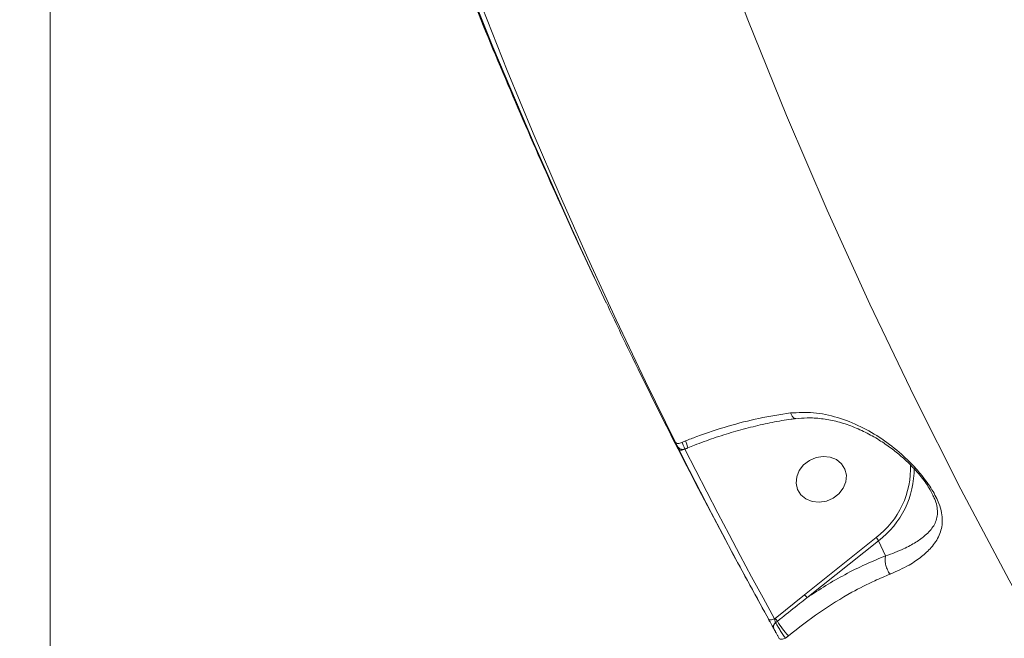
# Model space of a CAD drawing. Units: millimetres. Extents: x -4234 to 15940, y 905 to 13304.
# Drawn here: x 3188 to 3360, y 5121 to 5229 of the extents above; entities that cross this region are included whole.
import ezdxf

# ---------------------------------------------------------------- set-up
doc = ezdxf.new("R2010")
doc.units = ezdxf.units.MM
doc.layers.add('DIKOM', color=7, linetype='Continuous')
doc.styles.add('style1', font='arial.ttf', dxfattribs={"width": 0.8})
doc.dimstyles.new('1-50', dxfattribs={"dimtxt": 600, "dimasz": 300, "dimexe": 100, "dimexo": 0, "dimgap": 300, "dimtad": 1, "dimtxsty": 'style1', "dimcen": 200, "dimclrd": 7, "dimclre": 7, "dimclrt": 7, "dimadec": 1, "dimazin": 2, "dimtfac": 1, "dimtmove": 0, "dimatfit": 2, "dimfxl": 0, "dimlwd": 25, "dimlwe": 18, "dimarcsym": 0})

# ---------------------------------------------------------------- blocks, each defined once
blk = doc.blocks.new('*D20')
at = {"layer": 'Defpoints', "color": 0, "transparency": 16777216}
for p in [(10791.73, 13304.11), (269.06, 3033.59), (4032.95, 3033.59)]:
    blk.add_point(p, dxfattribs=at)
at = {"layer": 'DIKOM', "color": 7, "lineweight": 18, "transparency": 16777216}
for p, q in [((10791.73, 13304.11), (169.06, 13304.11)), ((4032.95, 3033.59), (169.06, 3033.59))]:
    blk.add_line(p, q, dxfattribs=at)
at = {"layer": 'DIKOM', "color": 7, "lineweight": 25, "transparency": 16777216}
blk.add_line((269.06, 13004.11), (269.06, 3333.59), dxfattribs=at)
at = {"layer": 'DIKOM', "color": 7, "transparency": 16777216}
for points in [[(219.06, 13004.11), (319.06, 13004.11), (269.06, 13304.11)], [(219.06, 3333.59), (319.06, 3333.59), (269.06, 3033.59)]]:
    blk.add_solid(points, dxfattribs=at)
at = {"layer": 'DIKOM', "color": 7, "transparency": 16777216, "insert": (-337.48, 8013.54), "char_height": 600, "attachment_point": 5, "rotation": 90, "style": 'style1'}
blk.add_mtext('10300', dxfattribs=at)
blk = doc.blocks.new('*D21')
at = {"layer": 'Defpoints', "color": 0, "transparency": 16777216}
for p in [(11301.22, 11303.37), (1396.82, 4533.59), (5591.37, 4533.59)]:
    blk.add_point(p, dxfattribs=at)
at = {"layer": 'DIKOM', "color": 7, "lineweight": 18, "transparency": 16777216}
for p, q in [((11301.22, 11303.37), (1296.82, 11303.37)), ((5591.37, 4533.59), (1296.82, 4533.59))]:
    blk.add_line(p, q, dxfattribs=at)
at = {"layer": 'DIKOM', "color": 7, "lineweight": 25, "transparency": 16777216}
blk.add_line((1396.82, 11003.37), (1396.82, 4833.59), dxfattribs=at)
at = {"layer": 'DIKOM', "color": 7, "transparency": 16777216}
for points in [[(1346.82, 11003.37), (1446.82, 11003.37), (1396.82, 11303.37)], [(1346.82, 4833.59), (1446.82, 4833.59), (1396.82, 4533.59)]]:
    blk.add_solid(points, dxfattribs=at)
at = {"layer": 'DIKOM', "color": 7, "transparency": 16777216, "insert": (790.48, 8024.49), "char_height": 600, "attachment_point": 5, "rotation": 90, "style": 'style1'}
blk.add_mtext('6800', dxfattribs=at)
blk = doc.blocks.new('*D22')
at = {"layer": 'Defpoints', "color": 0, "transparency": 16777216}
for p in [(13939.6, 6529.85), (3193.25, 5532.75), (13939.6, 2321.93)]:
    blk.add_point(p, dxfattribs=at)
at = {"layer": 'DIKOM', "color": 7, "lineweight": 18, "transparency": 16777216}
for p, q in [((13939.6, 6529.85), (13939.6, 2221.93)), ((3193.25, 5532.75), (3193.25, 2221.93))]:
    blk.add_line(p, q, dxfattribs=at)
at = {"layer": 'DIKOM', "color": 7, "lineweight": 25, "transparency": 16777216}
blk.add_line((3493.25, 2321.93), (13639.6, 2321.93), dxfattribs=at)
at = {"layer": 'DIKOM', "color": 7, "transparency": 16777216}
for points in [[(3493.25, 2371.93), (3493.25, 2271.93), (3193.25, 2321.93)], [(13639.6, 2371.93), (13639.6, 2271.93), (13939.6, 2321.93)]]:
    blk.add_solid(points, dxfattribs=at)
at = {"layer": 'DIKOM', "color": 7, "transparency": 16777216, "insert": (8622.9, 2928.27), "char_height": 600, "attachment_point": 5, "style": 'style1'}
blk.add_mtext('10750', dxfattribs=at)
blk = doc.blocks.new('*D23')
at = {"layer": 'Defpoints', "color": 0, "transparency": 16777216}
for p in [(15939.6, 6844.85), (1625.96, 6535.82), (15939.6, 1005.4)]:
    blk.add_point(p, dxfattribs=at)
at = {"layer": 'DIKOM', "color": 7, "lineweight": 18, "transparency": 16777216}
for p, q in [((15939.6, 6844.85), (15939.6, 905.4)), ((1625.96, 6535.82), (1625.96, 905.4))]:
    blk.add_line(p, q, dxfattribs=at)
at = {"layer": 'DIKOM', "color": 7, "lineweight": 25, "transparency": 16777216}
blk.add_line((1925.96, 1005.4), (15639.6, 1005.4), dxfattribs=at)
at = {"layer": 'DIKOM', "color": 7, "transparency": 16777216}
for points in [[(1925.96, 1055.4), (1925.96, 955.4), (1625.96, 1005.4)], [(15639.6, 1055.4), (15639.6, 955.4), (15939.6, 1005.4)]]:
    blk.add_solid(points, dxfattribs=at)
at = {"layer": 'DIKOM', "color": 7, "transparency": 16777216, "insert": (8550.08, 1611.95), "char_height": 600, "attachment_point": 5, "style": 'style1'}
blk.add_mtext('14300', dxfattribs=at)

msp = doc.modelspace()

# ---------------------------------------------------------------- linework, layer by layer
at = {"layer": 'DIKOM', "color": 7, "linetype": 'Continuous', "lineweight": 15}
for p, q in [((3304.198, 5155.282), (3303.586, 5155.032)), ((3304.608, 5154.109), (3304.066, 5153.888)), ((3304.115, 5153.848), (3304.08, 5153.893)), ((3304.115, 5153.848), (3304.587, 5154.041)), ((3304.587, 5154.041), (3304.568, 5154.092)), ((3304.608, 5154.109), (3304.609, 5154.111)), ((3347.397, 5145.791), (3347.496, 5145.591)), ((3337.506, 5138.412), (3324.999, 5128.442)), ((3325.403, 5127.894), (3337.91, 5137.864)), ((3339.154, 5135.213), (3337.91, 5137.864)), ((3324.999, 5128.442), (3319.873, 5124.31)), ((3319.873, 5124.31), (3319.768, 5124.226)), ((3319.939, 5123.552), (3320.256, 5123.804)), ((3321.645, 5120.857), (3322.168, 5121.274))]:
    msp.add_line(p, q, dxfattribs=at)
at = {"layer": 'DIKOM', "color": 7, "linetype": 'Continuous', "lineweight": 15, "flags": 128}
for points in [[(3230.185, 5346.031), (3234.857, 5328.385), (3239.876, 5310.851), (3245.241, 5293.435), (3250.951, 5276.141), (3257.004, 5258.974), (3263.397, 5241.941), (3270.13, 5225.046), (3277.2, 5208.294), (3284.605, 5191.69), (3288.318, 5183.69)], [(3290.352, 5179.378), (3285.035, 5190.775), (3277.63, 5207.378), (3270.56, 5224.13), (3263.827, 5241.026), (3257.433, 5258.059), (3251.38, 5275.225), (3245.671, 5292.519), (3240.305, 5309.936), (3235.286, 5327.47), (3230.615, 5345.116)], [(3459.001, 4986.792), (3451.273, 4996.153), (3439.967, 5010.33), (3428.966, 5024.719), (3418.272, 5039.314), (3407.89, 5054.112), (3397.823, 5069.107), (3388.072, 5084.295), (3378.643, 5099.67), (3369.538, 5115.229), (3360.759, 5130.965), (3352.31, 5146.874), (3344.193, 5162.952), (3336.411, 5179.192), (3328.966, 5195.59), (3321.861, 5212.14), (3315.098, 5228.837), (3308.679, 5245.676), (3302.605, 5262.651), (3301.295, 5266.466)], [(3264.411, 5242.153), (3268.667, 5231.044), (3273.068, 5219.995), (3277.614, 5209.007), (3282.303, 5198.081), (3287.135, 5187.218), (3292.11, 5176.421), (3297.226, 5165.691), (3302.484, 5155.028)], [(3303.586, 5155.032), (3303.411, 5154.956), (3303.236, 5154.9), (3303.065, 5154.865), (3302.905, 5154.853), (3302.762, 5154.864), (3302.642, 5154.898), (3302.548, 5154.953), (3302.484, 5155.028)], [(3304.115, 5153.848), (3303.94, 5153.772), (3303.764, 5153.715), (3303.592, 5153.68), (3303.432, 5153.668), (3303.29, 5153.679), (3303.169, 5153.713), (3303.076, 5153.769), (3303.013, 5153.845)], [(3303.013, 5153.845), (3304.91, 5150.108), (3306.825, 5146.38), (3308.758, 5142.661), (3310.707, 5138.95), (3312.674, 5135.249), (3314.658, 5131.556), (3316.66, 5127.873), (3318.679, 5124.198)], [(3319.768, 5124.226), (3317.751, 5127.897), (3315.751, 5131.578), (3313.768, 5135.267), (3311.803, 5138.966), (3309.855, 5142.673), (3307.924, 5146.389), (3306.011, 5150.114), (3304.115, 5153.848)], [(3329.984, 5145.298), (3328.808, 5144.792), (3327.559, 5144.594), (3326.339, 5144.721), (3325.247, 5145.161), (3324.371, 5145.879), (3323.782, 5146.818), (3323.528, 5147.9), (3323.629, 5149.039), (3324.078, 5150.142), (3324.837, 5151.12), (3325.846, 5151.893), (3327.022, 5152.399), (3328.271, 5152.597), (3329.49, 5152.471), (3330.583, 5152.031), (3331.459, 5151.312), (3332.048, 5150.374), (3332.302, 5149.291), (3332.2, 5148.152), (3331.752, 5147.049), (3330.993, 5146.072), (3329.984, 5145.298)], [(3319.768, 5124.226), (3319.595, 5124.145), (3319.421, 5124.083), (3319.252, 5124.044), (3319.094, 5124.028), (3318.953, 5124.037), (3318.834, 5124.069), (3318.741, 5124.123), (3318.679, 5124.198)], [(3321.645, 5120.857), (3321.474, 5120.776), (3321.301, 5120.715), (3321.132, 5120.675), (3320.975, 5120.659), (3320.834, 5120.666), (3320.715, 5120.698), (3320.622, 5120.751), (3320.559, 5120.825)]]:
    msp.add_lwpolyline(points, dxfattribs=at)
at = {"layer": 'DIKOM', "color": 3}
msp.add_arc((4242.965, 5576.31), 2551.378, 188.221801, 265.278467, dxfattribs=at)
at = {"layer": 'DIKOM', "color": 7, "linetype": 'Continuous', "lineweight": 15}
for centre, radius, start, end in [((3296.312, 5151.856), 8.598, 15.20207, 23.47957), ((3328.284, 5150.539), 15.235, 307.25201, 2.41325), ((3328.59, 5150.297), 15.539, 306.8546, 1.05228), ((3335.524, 5136.527), 2.735, 29.26143, 43.57437), ((3323.006, 5126.55), 2.748, 29.27695, 43.52063), ((3320.404, 5122.837), 0.853, 123.01087, 202.52766), ((3317.655, 5122.236), 3.037, 31.09117, 43.07942), ((3333.266, 5131.652), 15.194, 211.09871, 223.07875)]:
    msp.add_arc(centre, radius, start, end, dxfattribs=at)
for points, knots in [([(3341.196, 5251.086), (3344.069, 5249.547), (3351.028, 5245.82), (3363.156, 5240.534), (3377.407, 5235.169), (3392.56, 5230.403), (3408.515, 5226.218), (3425.208, 5222.641), (3442.559, 5219.686), (3460.526, 5217.368), (3479.09, 5215.703), (3498.209, 5214.681), (3517.815, 5214.301), (3537.816, 5214.56), (3558.12, 5215.459), (3578.678, 5217.001), (3599.459, 5219.196), (3620.425, 5222.028), (3641.501, 5225.482), (3662.587, 5229.537), (3683.586, 5234.177), (3704.45, 5239.395), (3725.139, 5245.194), (3745.624, 5251.554), (3765.827, 5258.444), (3785.654, 5265.831), (3805.018, 5273.679), (3822.443, 5281.361), (3838.054, 5288.724), (3847.245, 5293.407), (3851.841, 5295.749)], [0, 0, 0, 0, 0.0256901, 0.0622176, 0.0987467, 0.1353905, 0.1720932, 0.2087958, 0.24544, 0.2819689, 0.3185238, 0.3551933, 0.3919212, 0.4286496, 0.4653195, 0.5018746, 0.5384884, 0.5752171, 0.6120045, 0.6487922, 0.6855215, 0.7221357, 0.7588401, 0.7956591, 0.8325369, 0.8694151, 0.906235, 0.9429397, 0.97147, 1, 1, 1, 1]), ([(3286.314, 5188.023), (3284.144, 5192.744), (3279.488, 5202.872), (3272.692, 5218.563), (3265.88, 5235.066), (3260.728, 5248.045), (3257.945, 5255.558), (3257.23, 5257.49)], [0, 0, 0, 0, 0.2069537, 0.4439626, 0.6809706, 0.9179883, 1, 1, 1, 1]), ([(3318.055, 5125.378), (3315.745, 5129.589), (3310.572, 5139.02), (3302.881, 5153.853), (3295.952, 5167.642), (3291.895, 5176.209), (3290.386, 5179.396)], [0, 0, 0, 0, 0.2373321, 0.5315518, 0.8257281, 1, 1, 1, 1]), ([(3322.554, 5160.171), (3320.723, 5159.891), (3317.13, 5159.34), (3311.599, 5157.915), (3307.299, 5156.503), (3304.85, 5155.539), (3304.198, 5155.282)], [0, 0, 0, 0, 0.3028903, 0.5944537, 0.8920224, 1, 1, 1, 1]), ([(3339.946, 5132.03), (3341.096, 5132.545), (3343.192, 5133.484), (3345.489, 5135.069), (3347.318, 5136.775), (3348.651, 5138.749), (3349.137, 5140.799), (3348.971, 5142.714), (3348.467, 5144.507), (3347.353, 5146.748), (3345.664, 5149.115), (3343.82, 5151.197), (3341.516, 5153.406), (3338.542, 5155.716), (3334.802, 5157.902), (3330.794, 5159.482), (3326.639, 5160.393), (3323.892, 5160.244), (3322.554, 5160.171)], [0, 0, 0, 0, 0.0785476, 0.1430569, 0.2076023, 0.287214, 0.3665497, 0.4057523, 0.444852, 0.4974433, 0.5496902, 0.5922695, 0.6349386, 0.7072962, 0.7797289, 0.8544825, 0.9291423, 1, 1, 1, 1]), ([(3323.429, 5159.244), (3323.404, 5159.234), (3323.278, 5159.183), (3323.02, 5159.374), (3322.767, 5159.716), (3322.617, 5160.02), (3322.569, 5160.136), (3322.554, 5160.171)], [0, 0, 0, 0, 0.0897036, 0.4487418, 0.8077701, 0.940667, 1, 1, 1, 1]), ([(3347.518, 5145.602), (3347.379, 5145.904), (3347.096, 5146.519), (3346.447, 5147.581), (3345.618, 5148.726), (3344.59, 5149.965), (3343.342, 5151.28), (3341.833, 5152.671), (3340.052, 5154.101), (3337.962, 5155.53), (3335.611, 5156.852), (3333.087, 5157.958), (3330.523, 5158.768), (3327.961, 5159.221), (3325.592, 5159.374), (3324.106, 5159.217), (3323.44, 5159.146)], [0, 0, 0, 0, 0.0426242, 0.0869666, 0.1352635, 0.1854604, 0.2448636, 0.3108705, 0.3851265, 0.469356, 0.5626125, 0.6570209, 0.7509992, 0.8406229, 0.9285361, 1, 1, 1, 1]), ([(3323.438, 5159.19), (3323.171, 5159.159), (3321.838, 5159.001), (3319.349, 5158.542), (3315.991, 5157.808), (3312.577, 5156.889), (3309.155, 5155.799), (3306.492, 5154.853), (3305.002, 5154.23), (3304.625, 5154.072)], [0, 0, 0, 0, 0.0440186, 0.2201142, 0.3980319, 0.5774303, 0.7578669, 0.9387895, 1, 1, 1, 1]), ([(3302.484, 5155.028), (3302.546, 5154.905), (3302.668, 5154.658), (3302.778, 5154.424), (3302.815, 5154.329), (3302.784, 5154.37), (3302.75, 5154.427), (3302.746, 5154.435)], [0, 0, 0, 0, 0.2406313, 0.4814299, 0.721597, 0.9611588, 1, 1, 1, 1]), ([(3302.746, 5154.435), (3302.741, 5154.443), (3302.708, 5154.5), (3302.677, 5154.542), (3302.716, 5154.448), (3302.827, 5154.215), (3302.951, 5153.968), (3303.013, 5153.845)], [0, 0, 0, 0, 0.0385378, 0.2780917, 0.5183597, 0.7592586, 1, 1, 1, 1]), ([(3302.775, 5154.382), (3302.77, 5154.391), (3302.759, 5154.41), (3302.761, 5154.406), (3302.762, 5154.404)], [0, 0, 0, 0, 0.4713884, 1, 1, 1, 1]), ([(3304.061, 5153.899), (3303.971, 5153.865), (3303.788, 5153.797), (3303.506, 5153.819), (3303.269, 5153.896), (3303.092, 5154.003), (3302.969, 5154.113), (3302.894, 5154.201), (3302.85, 5154.262), (3302.812, 5154.32), (3302.788, 5154.362), (3302.772, 5154.389)], [0, 0, 0, 0, 0.1640882, 0.3313437, 0.4709555, 0.5892717, 0.6860757, 0.7562922, 0.8092958, 0.8771712, 1, 1, 1, 1]), ([(3304.062, 5153.898), (3304.064, 5153.895), (3304.091, 5153.857), (3304.027, 5154.026), (3303.87, 5154.401), (3303.681, 5154.821), (3303.586, 5155.032)], [0, 0, 0, 0, 0.0287185, 0.3520895, 0.676208, 1, 1, 1, 1]), ([(3347.496, 5145.591), (3347.605, 5145.383), (3347.983, 5144.659), (3348.182, 5143.632), (3348.234, 5142.849), (3348.145, 5141.727), (3347.657, 5140.411), (3346.297, 5138.886), (3344.484, 5137.575), (3342.246, 5136.353), (3340.274, 5135.608), (3339.155, 5135.208), (3339.155, 5135.208)], [0, 0, 0, 0, 0.030924, 0.1079901, 0.1885065, 0.1926276, 0.3619915, 0.5383939, 0.6807257, 0.8255039, 0.9999132, 1, 1, 1, 1]), ([(3339.154, 5135.213), (3337.988, 5134.742), (3335.643, 5133.797), (3332.142, 5132.027), (3328.713, 5130.076), (3326.51, 5128.623), (3325.403, 5127.894)], [0, 0, 0, 0, 0.2595364, 0.5218403, 0.7598775, 1, 1, 1, 1]), ([(3339.155, 5135.208), (3339.111, 5134.99), (3339.024, 5134.555), (3339.122, 5133.748), (3339.378, 5132.939), (3339.669, 5132.41), (3339.869, 5132.128), (3339.919, 5132.064), (3339.946, 5132.03)], [0, 0, 0, 0, 0.2316302, 0.4632409, 0.6948426, 0.9264807, 0.9610484, 1, 1, 1, 1]), ([(3339.155, 5135.208), (3339.155, 5135.209), (3339.155, 5135.211), (3339.155, 5135.212), (3339.154, 5135.213)], [0, 0, 0, 0, 0.626826, 1, 1, 1, 1]), ([(3322.168, 5121.274), (3323.968, 5122.673), (3327.618, 5125.51), (3332.726, 5128.631), (3336.859, 5130.754), (3339.051, 5131.66), (3339.946, 5132.03)], [0, 0, 0, 0, 0.307261, 0.6233162, 0.8463483, 1, 1, 1, 1]), ([(3320.256, 5123.804), (3320.514, 5124.01), (3321.805, 5125.039), (3323.512, 5126.413), (3324.976, 5127.559), (3325.403, 5127.894)], [0, 0, 0, 0, 0.1504317, 0.752128, 1, 1, 1, 1]), ([(3318.679, 5124.198), (3318.695, 5124.168), (3318.784, 5124.007), (3318.963, 5123.683), (3319.21, 5123.239), (3319.443, 5122.82), (3319.558, 5122.613), (3319.616, 5122.51)], [0, 0, 0, 0, 0.0557938, 0.2967957, 0.5326762, 0.7662447, 1, 1, 1, 1]), ([(3319.939, 5123.552), (3319.922, 5123.588), (3319.886, 5123.661), (3319.836, 5123.825), (3319.796, 5124.006), (3319.776, 5124.141), (3319.769, 5124.212), (3319.768, 5124.226)], [0, 0, 0, 0, 0.2178462, 0.4435654, 0.6836455, 0.939746, 1, 1, 1, 1]), ([(3321.645, 5120.857), (3321.613, 5120.904), (3321.443, 5121.153), (3321.104, 5121.661), (3320.65, 5122.367), (3320.233, 5123.04), (3320.037, 5123.381), (3319.939, 5123.552)], [0, 0, 0, 0, 0.0547463, 0.2944118, 0.5301147, 0.7646804, 1, 1, 1, 1]), ([(3320.035, 5121.763), (3319.924, 5121.955), (3319.77, 5122.224), (3319.623, 5122.495), (3319.581, 5122.572)], [0, 0, 0, 0, 0.7170865, 1, 1, 1, 1]), ([(3319.616, 5122.51), (3319.674, 5122.407), (3319.79, 5122.2), (3320.025, 5121.782), (3320.273, 5121.338), (3320.453, 5121.015), (3320.542, 5120.855), (3320.559, 5120.825)], [0, 0, 0, 0, 0.23407, 0.4679486, 0.7039367, 0.944867, 1, 1, 1, 1])]:
    msp.add_open_spline(points, degree=3, knots=knots, dxfattribs=at)

# ---------------------------------------------------------------- dimensions: what is measured, and where the dimension line sits
at = {"layer": 'DIKOM', "color": 3}
for base, p1, p2, text, picture, middle in [((269.065, 3033.59), (10791.727, 13304.111), (4032.953, 3033.59), '10300', '*D20', (269.065, 8013.542)), ((1396.824, 4533.59), (11301.215, 11303.367), (5591.367, 4533.59), '6800', '*D21', (1396.824, 8024.492))]:
    dim = msp.add_linear_dim(base=base, p1=p1, p2=p2, angle=90, text=text, dimstyle='1-50', dxfattribs=at)
    dim.commit()
    dim.dimension.update_dxf_attribs({"geometry": picture, "text_midpoint": middle, "dimtype": 160})
at = {"layer": 'DIKOM'}
dim = msp.add_linear_dim(base=(15939.602, 1005.397), p1=(1625.964, 6535.824), p2=(15939.602, 6844.854), text='14300', dimstyle='1-50', dxfattribs=at)
dim.commit()
dim.dimension.update_dxf_attribs({"geometry": '*D23', "text_midpoint": (8550.082, 1005.397), "dimtype": 160})
at = {"layer": 'DIKOM', "color": 3}
dim = msp.add_linear_dim(base=(13939.602, 2321.926), p1=(3193.253, 5532.755), p2=(13939.602, 6529.854), text='10750', dimstyle='1-50', dxfattribs=at)
dim.commit()
dim.dimension.update_dxf_attribs({"geometry": '*D22', "text_midpoint": (8622.902, 2321.926), "dimtype": 160})

doc.saveas('drawing.dxf')
